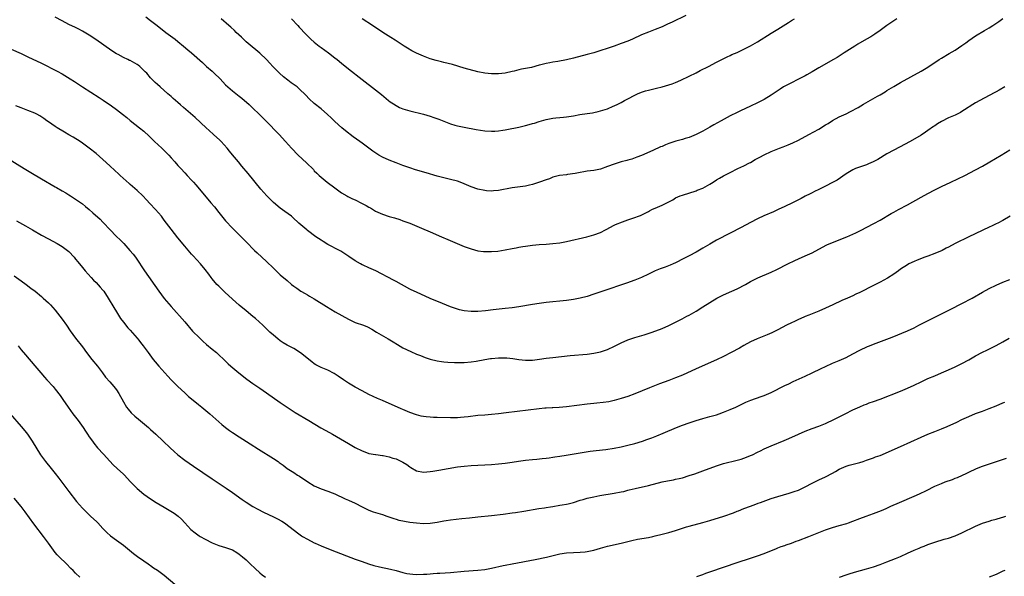
# Model space of a CAD drawing. Units: inches. Extents: x 2641205 to 2643000, y 1551019 to 1554000.
# Drawn here: x 2641811 to 2642099, y 1552933 to 1553097 of the extents above; entities that cross this region are included whole.
import ezdxf

# ---------------------------------------------------------------- set-up
doc = ezdxf.new("R2010")
doc.units = ezdxf.units.IN
doc.header["$MEASUREMENT"] = 0
doc.layers.add('LD26401551_10ft', color=9, linetype='Continuous')

msp = doc.modelspace()

# ---------------------------------------------------------------- linework, layer by layer
at = {"layer": 'LD26401551_10ft'}
for points, elevation in [([(2642099.54, 1553077), (2642097.95, 1553076.05), (2642097, 1553075.54), (2642096.66, 1553075.34), (2642095, 1553074.49), (2642092.19, 1553073), (2642091, 1553072.3), (2642090.17, 1553071.83), (2642087.78, 1553070.22), (2642087, 1553069.74), (2642086.56, 1553069.44), (2642085, 1553068.72), (2642084.55, 1553068.55), (2642083, 1553067.88), (2642081, 1553066.86), (2642079.86, 1553066.14), (2642079, 1553065.56), (2642078.65, 1553065.35), (2642077, 1553064.18), (2642076.28, 1553063.72), (2642075, 1553062.87), (2642071.76, 1553061), (2642068.65, 1553059.35), (2642067, 1553058.44), (2642065, 1553057.31), (2642062.28, 1553055.72), (2642060.98, 1553055.02), (2642059.6, 1553054.4), (2642059, 1553054.15), (2642055.78, 1553053), (2642055, 1553052.67), (2642053, 1553051.52), (2642050.34, 1553049.66), (2642049, 1553048.89), (2642047, 1553047.86), (2642045, 1553046.89), (2642043.75, 1553046.25), (2642043, 1553045.9), (2642042.42, 1553045.58), (2642041, 1553044.87), (2642039.81, 1553044.19), (2642037.3, 1553043), (2642035, 1553041.86), (2642033.1, 1553041), (2642031.67, 1553040.33), (2642028.87, 1553039.13), (2642027, 1553038.23), (2642025, 1553037.2), (2642022.27, 1553035.73), (2642019, 1553034.06), (2642015, 1553031.95), (2642013, 1553030.82), (2642011, 1553029.65), (2642009, 1553028.52), (2642007, 1553027.44), (2642005.38, 1553026.62), (2642003, 1553025.36), (2642002.24, 1553025), (2642001.37, 1553024.63), (2641999.92, 1553024.08), (2641998.44, 1553023.56), (2641997, 1553022.99), (2641995, 1553022.05), (2641993, 1553021.08), (2641991, 1553020.25), (2641988.61, 1553019.39), (2641981.6, 1553017), (2641979, 1553016.12), (2641977, 1553015.49), (2641975, 1553014.96), (2641973, 1553014.59), (2641971, 1553014.32), (2641965, 1553013.67), (2641963, 1553013.42), (2641961, 1553013.13), (2641957, 1553012.47), (2641955, 1553012.16), (2641953, 1553011.9), (2641949.5, 1553011.5), (2641947.27, 1553011.27), (2641945, 1553011.08), (2641943, 1553011.05), (2641941, 1553011.25), (2641939.57, 1553011.57), (2641939, 1553011.73), (2641937, 1553012.45), (2641934.57, 1553013.43), (2641931, 1553014.91), (2641927, 1553016.69), (2641925.45, 1553017.45), (2641925, 1553017.64), (2641921, 1553019.87), (2641920.25, 1553020.25), (2641915.03, 1553023), (2641913, 1553023.89), (2641911.38, 1553024.62), (2641911, 1553024.78), (2641910.58, 1553025), (2641909, 1553025.91), (2641907.18, 1553027.19), (2641905.99, 1553027.99), (2641904.76, 1553028.76), (2641904.36, 1553029), (2641901, 1553030.77), (2641899.6, 1553031.6), (2641899, 1553031.97), (2641897.43, 1553033), (2641895, 1553034.82), (2641894.77, 1553035), (2641892.48, 1553037), (2641890.67, 1553038.67), (2641890.27, 1553039), (2641888.39, 1553040.39), (2641887, 1553041.38), (2641885, 1553043.04), (2641883.06, 1553045), (2641881.33, 1553047), (2641877.58, 1553051.58), (2641875.77, 1553053.77), (2641874.72, 1553055), (2641873, 1553057.08), (2641872.13, 1553058.13), (2641871.46, 1553059), (2641869.67, 1553061), (2641869.33, 1553061.33), (2641867.48, 1553063), (2641866.16, 1553064.16), (2641865.24, 1553065), (2641862.03, 1553068.03), (2641858.6, 1553071), (2641857.76, 1553071.76), (2641857, 1553072.39), (2641855.63, 1553073.63), (2641855, 1553074.16), (2641854.08, 1553075), (2641851.76, 1553077), (2641851, 1553077.68), (2641850.32, 1553078.32), (2641849, 1553079.65), (2641847.84, 1553081), (2641847.43, 1553081.43), (2641846.42, 1553082.42), (2641845.79, 1553083), (2641845.35, 1553083.35), (2641845, 1553083.6), (2641843, 1553084.72), (2641842.79, 1553084.79), (2641842.33, 1553085), (2641841, 1553085.65), (2641839.51, 1553086.49), (2641839, 1553086.75), (2641837.64, 1553087.64), (2641832.91, 1553090.91), (2641831, 1553092.2), (2641830.51, 1553092.51), (2641829, 1553093.41), (2641827.96, 1553093.96), (2641827, 1553094.43), (2641825, 1553095.37), (2641823, 1553096.37), (2641821, 1553097.44)], 9410), ([(2641847.57, 1553097.57), (2641849, 1553096.51), (2641850.89, 1553095), (2641853.47, 1553093), (2641856.19, 1553091), (2641857, 1553090.37), (2641858.68, 1553089), (2641859.91, 1553087.91), (2641861, 1553086.97), (2641864.16, 1553084.16), (2641865.41, 1553083), (2641867, 1553081.62), (2641867.67, 1553081), (2641869.37, 1553079.37), (2641871, 1553077.64), (2641871.67, 1553077), (2641873, 1553075.82), (2641875, 1553074.25), (2641875.72, 1553073.72), (2641877.86, 1553071.86), (2641878.79, 1553071), (2641881, 1553068.84), (2641882.76, 1553067), (2641886.65, 1553063), (2641888.52, 1553061), (2641890.34, 1553059), (2641892.27, 1553057), (2641894.71, 1553054.71), (2641895, 1553054.41), (2641896.44, 1553053), (2641896.72, 1553052.72), (2641897, 1553052.39), (2641897.71, 1553051.71), (2641898.4, 1553051), (2641899, 1553050.45), (2641900.75, 1553049), (2641903, 1553047.33), (2641905, 1553045.92), (2641906.54, 1553045), (2641906.83, 1553044.83), (2641908.18, 1553044.18), (2641909, 1553043.81), (2641910.88, 1553042.88), (2641912.19, 1553042.19), (2641913, 1553041.69), (2641913.46, 1553041.46), (2641914.71, 1553040.71), (2641915, 1553040.53), (2641917, 1553039.61), (2641919, 1553038.97), (2641920.53, 1553038.53), (2641922.05, 1553038.05), (2641923, 1553037.72), (2641925, 1553036.95), (2641928.48, 1553035.52), (2641931, 1553034.46), (2641934.32, 1553033), (2641936.16, 1553032.16), (2641941, 1553030.18), (2641943, 1553029.41), (2641945, 1553028.87), (2641946.67, 1553028.67), (2641947, 1553028.64), (2641948.64, 1553028.64), (2641949, 1553028.66), (2641950.8, 1553028.8), (2641953, 1553029.15), (2641955, 1553029.56), (2641956.22, 1553029.78), (2641957, 1553029.95), (2641958.16, 1553030.16), (2641959, 1553030.28), (2641961, 1553030.52), (2641963, 1553030.7), (2641965, 1553030.83), (2641967, 1553030.98), (2641969, 1553031.24), (2641971, 1553031.62), (2641976.96, 1553032.96), (2641979, 1553033.52), (2641981, 1553034.27), (2641982.38, 1553035), (2641982.78, 1553035.22), (2641983.7, 1553035.7), (2641985, 1553036.41), (2641985.4, 1553036.6), (2641987.38, 1553037.38), (2641989, 1553037.92), (2641990.44, 1553038.44), (2641991, 1553038.61), (2641992.06, 1553039), (2641992.72, 1553039.28), (2641994.03, 1553039.97), (2641995, 1553040.43), (2641995.35, 1553040.65), (2641996.06, 1553041), (2641997.72, 1553041.72), (2641999, 1553042.32), (2642002.13, 1553043.87), (2642003, 1553044.38), (2642004.36, 1553045), (2642005, 1553045.25), (2642009, 1553046.5), (2642009.34, 1553046.66), (2642011, 1553047.31), (2642013, 1553048.41), (2642013.98, 1553049), (2642015, 1553049.67), (2642015.83, 1553050.17), (2642017, 1553050.89), (2642019, 1553051.91), (2642021.23, 1553053), (2642023, 1553053.82), (2642024.66, 1553054.66), (2642025, 1553054.84), (2642026.36, 1553055.64), (2642027.65, 1553056.35), (2642029, 1553057.08), (2642031, 1553058.01), (2642033.47, 1553059), (2642034.59, 1553059.41), (2642036.02, 1553059.98), (2642037.41, 1553060.59), (2642039, 1553061.36), (2642042.1, 1553063), (2642045, 1553064.59), (2642047, 1553065.82), (2642047.7, 1553066.3), (2642049, 1553067.11), (2642051, 1553068.17), (2642053, 1553069.09), (2642054.27, 1553069.73), (2642056.56, 1553071), (2642058.09, 1553071.91), (2642062.25, 1553074.25), (2642063, 1553074.69), (2642064.42, 1553075.58), (2642065, 1553075.9), (2642065.67, 1553076.33), (2642067, 1553077.11), (2642069, 1553078.25), (2642072.04, 1553079.96), (2642075, 1553081.59), (2642077, 1553082.77), (2642080.29, 1553085), (2642081, 1553085.46), (2642083.24, 1553086.76), (2642085, 1553087.81), (2642087, 1553089.14), (2642088.1, 1553089.9), (2642089, 1553090.6), (2642091, 1553092.03), (2642093.6, 1553093.6), (2642095, 1553094.38), (2642096, 1553095), (2642096.6, 1553095.4), (2642097.77, 1553096.23), (2642099, 1553097.04)], 9400), ([(2642067.92, 1553097), (2642066.15, 1553095.85), (2642064.93, 1553095), (2642063, 1553093.59), (2642061.48, 1553092.52), (2642060.26, 1553091.74), (2642059, 1553090.98), (2642056.49, 1553089.51), (2642055.57, 1553089), (2642052.45, 1553087), (2642051.58, 1553086.42), (2642050.35, 1553085.65), (2642049.27, 1553085), (2642045, 1553082.62), (2642043, 1553081.45), (2642041.46, 1553080.54), (2642041, 1553080.29), (2642040.18, 1553079.82), (2642038.85, 1553079.15), (2642037, 1553078.24), (2642035, 1553077.2), (2642034.67, 1553077), (2642033.66, 1553076.34), (2642031, 1553074.54), (2642029, 1553073.34), (2642028.36, 1553073), (2642027, 1553072.33), (2642025, 1553071.39), (2642021.99, 1553070.01), (2642021, 1553069.52), (2642019, 1553068.47), (2642016.4, 1553067), (2642014.18, 1553065.82), (2642013, 1553065.13), (2642011, 1553064.04), (2642009.02, 1553063.02), (2642007, 1553062.18), (2642005.82, 1553061.82), (2642005, 1553061.54), (2642003.03, 1553061.03), (2642001, 1553060.37), (2642000.01, 1553059.99), (2641999, 1553059.54), (2641998.6, 1553059.4), (2641996.33, 1553058.33), (2641993, 1553056.9), (2641991.64, 1553056.36), (2641990.18, 1553055.82), (2641989, 1553055.49), (2641988.64, 1553055.36), (2641987, 1553054.96), (2641985, 1553054.35), (2641983, 1553053.59), (2641981, 1553052.89), (2641979, 1553052.5), (2641977, 1553052.23), (2641976.04, 1553052.04), (2641975, 1553051.87), (2641973.57, 1553051.57), (2641971.24, 1553051.24), (2641971, 1553051.23), (2641968.96, 1553051), (2641967, 1553050.5), (2641965.96, 1553050.04), (2641965, 1553049.73), (2641963.1, 1553049), (2641961, 1553048.33), (2641960.16, 1553048.16), (2641959, 1553047.87), (2641955, 1553047.32), (2641951, 1553046.58), (2641949.53, 1553046.47), (2641949, 1553046.42), (2641947.47, 1553046.53), (2641947, 1553046.55), (2641945, 1553046.98), (2641943, 1553047.66), (2641941, 1553048.51), (2641939.79, 1553049), (2641939, 1553049.28), (2641937, 1553049.81), (2641935, 1553050.27), (2641933, 1553050.81), (2641929.78, 1553051.78), (2641926.68, 1553052.68), (2641925, 1553053.22), (2641923, 1553053.94), (2641921, 1553054.69), (2641919, 1553055.48), (2641917, 1553056.41), (2641915.93, 1553057), (2641915.34, 1553057.34), (2641914.13, 1553058.13), (2641911, 1553060.52), (2641910.35, 1553061), (2641908.38, 1553062.38), (2641906.11, 1553064.11), (2641905.05, 1553065), (2641903, 1553066.89), (2641901.92, 1553067.92), (2641900.91, 1553068.91), (2641899, 1553070.52), (2641897, 1553072.17), (2641895.53, 1553073.53), (2641894.54, 1553074.54), (2641894.13, 1553075), (2641893, 1553076.05), (2641891.94, 1553077), (2641891.41, 1553077.41), (2641890.23, 1553078.23), (2641889.2, 1553079), (2641887.97, 1553079.97), (2641886.8, 1553081), (2641885.89, 1553081.89), (2641884.84, 1553083), (2641883.96, 1553083.96), (2641883, 1553085.07), (2641881, 1553086.94), (2641879.84, 1553087.84), (2641878.74, 1553088.74), (2641877, 1553090.28), (2641875.62, 1553091.62), (2641874.13, 1553093), (2641873.55, 1553093.55), (2641872.5, 1553094.5), (2641871.91, 1553095), (2641869.69, 1553097)], 9390), ([(2641890.29, 1553097), (2641892.15, 1553095), (2641892.54, 1553094.54), (2641894.49, 1553092.49), (2641896.03, 1553091), (2641897, 1553090.18), (2641898.45, 1553089), (2641899, 1553088.58), (2641901.16, 1553087), (2641903, 1553085.58), (2641903.74, 1553085), (2641905, 1553083.95), (2641907, 1553082.34), (2641911, 1553079.22), (2641915, 1553076.15), (2641916.74, 1553074.74), (2641918.76, 1553073), (2641919, 1553072.81), (2641921, 1553071.5), (2641922.04, 1553071), (2641923, 1553070.59), (2641925, 1553069.97), (2641929, 1553068.97), (2641931, 1553068.39), (2641932.06, 1553068.06), (2641933.55, 1553067.55), (2641937, 1553066.15), (2641938.19, 1553065.81), (2641939, 1553065.56), (2641941, 1553065.14), (2641944.49, 1553064.49), (2641947, 1553064.11), (2641949, 1553063.99), (2641949.96, 1553064.04), (2641951, 1553064.12), (2641952.34, 1553064.34), (2641953, 1553064.43), (2641953.49, 1553064.51), (2641957, 1553065.22), (2641959, 1553065.68), (2641960.05, 1553065.95), (2641961, 1553066.23), (2641961.6, 1553066.4), (2641963, 1553066.88), (2641965, 1553067.46), (2641967, 1553067.82), (2641967.9, 1553067.9), (2641969, 1553068.03), (2641970.13, 1553068.13), (2641971, 1553068.23), (2641973, 1553068.52), (2641974.86, 1553068.86), (2641977, 1553069.2), (2641978.59, 1553069.41), (2641979, 1553069.52), (2641980.24, 1553069.76), (2641981, 1553069.95), (2641983, 1553070.57), (2641984.7, 1553071.3), (2641985, 1553071.41), (2641986.04, 1553071.96), (2641987, 1553072.41), (2641988, 1553073), (2641989, 1553073.51), (2641991, 1553074.6), (2641991.85, 1553075), (2641993, 1553075.49), (2641994.19, 1553075.81), (2641995, 1553076.06), (2641995.8, 1553076.2), (2641997, 1553076.51), (2641997.41, 1553076.59), (2641999, 1553077), (2642001, 1553077.58), (2642001.95, 1553077.95), (2642003, 1553078.33), (2642004.54, 1553079), (2642007, 1553080.18), (2642009, 1553081.17), (2642010.2, 1553081.8), (2642012.68, 1553083), (2642015, 1553084.24), (2642016.52, 1553085), (2642018.15, 1553085.85), (2642019, 1553086.21), (2642019.52, 1553086.48), (2642021, 1553087.12), (2642023, 1553088.08), (2642025, 1553089.09), (2642027, 1553090.23), (2642031, 1553092.74), (2642033, 1553093.93), (2642036.12, 1553095.88), (2642037, 1553096.48), (2642037.82, 1553097)], 9380), ([(2642005.96, 1553097.96), (2642001.97, 1553096.03), (2642000.61, 1553095.39), (2641999, 1553094.65), (2641997, 1553093.83), (2641995, 1553093.07), (2641993, 1553092.25), (2641990.39, 1553091), (2641989, 1553090.44), (2641987, 1553089.7), (2641985, 1553089.01), (2641979, 1553087.05), (2641977, 1553086.47), (2641973, 1553085.4), (2641971, 1553084.92), (2641968.48, 1553084.47), (2641967, 1553084.26), (2641966.05, 1553084.05), (2641965, 1553083.87), (2641963.44, 1553083.44), (2641963, 1553083.34), (2641960.74, 1553082.74), (2641959, 1553082.38), (2641957.82, 1553082.18), (2641957, 1553081.97), (2641955.64, 1553081.64), (2641955, 1553081.51), (2641953, 1553081.05), (2641951, 1553080.81), (2641949, 1553080.81), (2641947, 1553081.02), (2641945, 1553081.44), (2641941, 1553082.49), (2641937.53, 1553083.53), (2641935, 1553084.18), (2641934.34, 1553084.34), (2641932.76, 1553084.76), (2641931, 1553085.29), (2641929, 1553085.99), (2641927, 1553086.9), (2641925.63, 1553087.63), (2641924.37, 1553088.37), (2641923.39, 1553089), (2641920.68, 1553090.68), (2641919.46, 1553091.46), (2641917.1, 1553093), (2641914.12, 1553095), (2641911.03, 1553097)], 9370), ([(2641808.07, 1553088.07), (2641811, 1553086.79), (2641813, 1553085.87), (2641817, 1553083.93), (2641821.6, 1553081.6), (2641823, 1553080.83), (2641825.39, 1553079.39), (2641826.61, 1553078.61), (2641829.02, 1553077.02), (2641833.91, 1553073.91), (2641835.11, 1553073.11), (2641837.48, 1553071.48), (2641839, 1553070.36), (2641840.74, 1553069), (2641841.99, 1553067.99), (2641843, 1553067.14), (2641845.75, 1553065), (2641847, 1553063.99), (2641848.57, 1553062.57), (2641850.17, 1553061), (2641852.27, 1553059), (2641853.65, 1553057.65), (2641854.29, 1553057), (2641855, 1553056.19), (2641856.09, 1553055), (2641857, 1553053.96), (2641857.87, 1553053), (2641859, 1553051.79), (2641859.71, 1553051), (2641861, 1553049.63), (2641861.54, 1553049), (2641862.24, 1553048.24), (2641863.28, 1553047), (2641866.69, 1553043), (2641867.74, 1553041.74), (2641869, 1553040.16), (2641871, 1553037.72), (2641873, 1553035.51), (2641873.49, 1553035), (2641877.53, 1553031), (2641879, 1553029.47), (2641879.49, 1553029), (2641880.24, 1553028.24), (2641881.64, 1553027), (2641883, 1553025.74), (2641885, 1553023.77), (2641887, 1553021.86), (2641889, 1553020.11), (2641890.35, 1553019), (2641891, 1553018.51), (2641891.88, 1553017.88), (2641893.06, 1553017.06), (2641894.33, 1553016.33), (2641895, 1553015.9), (2641895.58, 1553015.58), (2641897, 1553014.75), (2641900.54, 1553012.54), (2641903.15, 1553011), (2641907, 1553008.78), (2641909, 1553007.86), (2641911.44, 1553007), (2641912.56, 1553006.56), (2641913.88, 1553005.88), (2641915.28, 1553005), (2641918.63, 1553003), (2641920.13, 1553002.13), (2641921.36, 1553001.36), (2641923, 1553000.41), (2641925.29, 1552999.29), (2641927, 1552998.56), (2641928.11, 1552998.11), (2641929.57, 1552997.57), (2641931, 1552997.09), (2641933, 1552996.56), (2641934.34, 1552996.34), (2641935, 1552996.25), (2641936.16, 1552996.16), (2641938.09, 1552996.09), (2641941, 1552996.08), (2641943, 1552996.23), (2641944.46, 1552996.46), (2641947, 1552996.98), (2641948.73, 1552997.27), (2641949, 1552997.3), (2641951, 1552997.47), (2641953, 1552997.46), (2641953.44, 1552997.44), (2641955.25, 1552997.25), (2641957, 1552996.96), (2641959, 1552996.75), (2641961, 1552996.8), (2641963.04, 1552997.04), (2641965, 1552997.31), (2641967, 1552997.55), (2641972.09, 1552998.09), (2641977, 1552998.55), (2641979, 1552998.77), (2641981, 1552999.17), (2641981.27, 1552999.27), (2641983, 1552999.88), (2641985.09, 1553000.91), (2641987, 1553001.87), (2641989, 1553002.73), (2641991, 1553003.43), (2641993.76, 1553004.24), (2641996.11, 1553005), (2641999, 1553006.08), (2642001, 1553006.93), (2642004.92, 1553008.92), (2642006.32, 1553009.68), (2642007, 1553010.01), (2642009, 1553011.15), (2642011, 1553012.43), (2642013, 1553013.74), (2642015.04, 1553014.96), (2642017, 1553015.9), (2642019.52, 1553017), (2642021, 1553017.71), (2642023.53, 1553019), (2642025, 1553019.83), (2642027.1, 1553020.9), (2642031, 1553022.58), (2642032.64, 1553023.36), (2642035.89, 1553025), (2642037.98, 1553026.02), (2642039, 1553026.49), (2642041, 1553027.37), (2642043, 1553028.31), (2642045, 1553029.4), (2642047.38, 1553030.62), (2642051, 1553032.13), (2642053.18, 1553033), (2642055.84, 1553034.16), (2642057.19, 1553034.81), (2642061.14, 1553036.86), (2642063, 1553037.88), (2642066.2, 1553039.8), (2642067, 1553040.24), (2642068.39, 1553041), (2642071, 1553042.38), (2642075, 1553044.62), (2642077, 1553045.71), (2642079, 1553046.74), (2642081, 1553047.73), (2642083.76, 1553049), (2642087.85, 1553051), (2642091, 1553052.62), (2642093, 1553053.75), (2642095.14, 1553055), (2642098.49, 1553057), (2642101, 1553058.52)], 9420), ([(2642101.11, 1553039), (2642099, 1553037.79), (2642097.49, 1553037), (2642097, 1553036.75), (2642095.81, 1553036.19), (2642095, 1553035.79), (2642089, 1553032.98), (2642085.01, 1553030.99), (2642083, 1553029.95), (2642082.39, 1553029.61), (2642081.14, 1553029), (2642079, 1553028.06), (2642077, 1553027.31), (2642076.1, 1553027), (2642073.86, 1553026.14), (2642073, 1553025.77), (2642071.42, 1553025), (2642071, 1553024.78), (2642069, 1553023.47), (2642068.38, 1553023), (2642067, 1553022.01), (2642065.18, 1553020.82), (2642063, 1553019.68), (2642061, 1553018.69), (2642057, 1553016.62), (2642055.89, 1553016.11), (2642055, 1553015.67), (2642053.44, 1553015), (2642051.71, 1553014.29), (2642049.11, 1553013), (2642047, 1553012.04), (2642045, 1553011.19), (2642043, 1553010.4), (2642042.03, 1553009.97), (2642041, 1553009.57), (2642040.61, 1553009.39), (2642039, 1553008.69), (2642037.87, 1553008.13), (2642037, 1553007.74), (2642035.53, 1553007), (2642033, 1553005.66), (2642031.23, 1553004.77), (2642029.82, 1553004.18), (2642026.93, 1553003.07), (2642025, 1553002.16), (2642023, 1553001.04), (2642021.71, 1553000.29), (2642019.27, 1552999), (2642017, 1552997.84), (2642015, 1552996.85), (2642009, 1552994.22), (2642005, 1552992.37), (2642003, 1552991.53), (2642001, 1552990.79), (2641999.68, 1552990.32), (2641998.23, 1552989.77), (2641995.37, 1552988.63), (2641991, 1552986.85), (2641989, 1552986.11), (2641987, 1552985.46), (2641985, 1552984.92), (2641983.43, 1552984.57), (2641981.71, 1552984.29), (2641979.9, 1552984.1), (2641979, 1552984.04), (2641978.07, 1552983.93), (2641977, 1552983.84), (2641971, 1552983.07), (2641968.86, 1552982.86), (2641967, 1552982.77), (2641966.74, 1552982.74), (2641965, 1552982.68), (2641964.64, 1552982.64), (2641963, 1552982.52), (2641953.27, 1552981.27), (2641951, 1552980.99), (2641949, 1552980.82), (2641947, 1552980.66), (2641945, 1552980.47), (2641942.12, 1552980.12), (2641941, 1552980), (2641939.91, 1552979.91), (2641939, 1552979.87), (2641937, 1552979.86), (2641933, 1552979.92), (2641931.95, 1552979.95), (2641931, 1552980), (2641929.84, 1552980.16), (2641929, 1552980.23), (2641928.35, 1552980.35), (2641927, 1552980.71), (2641925, 1552981.43), (2641923, 1552982.3), (2641922.52, 1552982.52), (2641917, 1552984.87), (2641915.53, 1552985.53), (2641913, 1552986.72), (2641911, 1552987.73), (2641909, 1552988.84), (2641907, 1552990.05), (2641905.56, 1552991), (2641904.04, 1552992.04), (2641902.83, 1552992.83), (2641901, 1552993.79), (2641899, 1552994.62), (2641897.44, 1552995.44), (2641897, 1552995.71), (2641896.26, 1552996.26), (2641892.96, 1552998.96), (2641891, 1553000.17), (2641889, 1553001.21), (2641887.89, 1553001.89), (2641887, 1553002.46), (2641886.29, 1553003), (2641885, 1553004.07), (2641883.98, 1553005), (2641883.47, 1553005.47), (2641881.88, 1553007), (2641879.71, 1553009), (2641879, 1553009.61), (2641877, 1553011.22), (2641874.94, 1553012.94), (2641873, 1553014.71), (2641870.77, 1553016.77), (2641869, 1553018.45), (2641868.46, 1553019), (2641867, 1553020.68), (2641866.74, 1553021), (2641866.04, 1553022.04), (2641865, 1553023.4), (2641863.65, 1553025), (2641861.42, 1553027.42), (2641861, 1553027.9), (2641859, 1553030.28), (2641857, 1553032.71), (2641855, 1553035.22), (2641853, 1553037.84), (2641852.14, 1553039), (2641850.42, 1553041), (2641848.76, 1553042.76), (2641847.81, 1553043.81), (2641846.68, 1553045), (2641845, 1553046.61), (2641843, 1553048.39), (2641842.67, 1553048.67), (2641840.07, 1553051), (2641839.52, 1553051.52), (2641838.46, 1553052.46), (2641837, 1553053.83), (2641835, 1553055.65), (2641833, 1553057.4), (2641831, 1553059.06), (2641829, 1553060.52), (2641828.28, 1553061), (2641826.24, 1553062.24), (2641825, 1553062.96), (2641823.73, 1553063.73), (2641821.56, 1553065), (2641821, 1553065.36), (2641819, 1553066.7), (2641818.58, 1553067), (2641817.69, 1553067.69), (2641816.51, 1553068.51), (2641815.63, 1553069), (2641815, 1553069.32), (2641813, 1553070.12), (2641811, 1553070.86), (2641809.45, 1553071.45)], 9430), ([(2641807, 1553056.08), (2641811.91, 1553053), (2641813.87, 1553051.87), (2641817, 1553049.99), (2641821, 1553047.68), (2641821.42, 1553047.42), (2641823, 1553046.53), (2641824.13, 1553045.87), (2641825, 1553045.35), (2641825.52, 1553045), (2641827, 1553044.07), (2641829, 1553042.63), (2641829.91, 1553041.91), (2641831, 1553041), (2641832.07, 1553040.07), (2641834.14, 1553038.14), (2641835, 1553037.24), (2641835.13, 1553037.13), (2641837, 1553035.16), (2641839, 1553033.12), (2641840.07, 1553032.07), (2641841.09, 1553031), (2641842.93, 1553029), (2641843.85, 1553027.85), (2641844.51, 1553027), (2641844.71, 1553026.71), (2641847.16, 1553023), (2641851.37, 1553017), (2641853, 1553014.84), (2641855, 1553012.48), (2641859, 1553008.02), (2641861.32, 1553005.32), (2641861.61, 1553005), (2641863, 1553003.58), (2641863.59, 1553003), (2641864.33, 1553002.33), (2641865.4, 1553001.4), (2641867, 1553000.04), (2641868.28, 1552999), (2641869, 1552998.36), (2641870.45, 1552997), (2641871, 1552996.47), (2641871.73, 1552995.73), (2641872.52, 1552995), (2641874.89, 1552993), (2641877.19, 1552991.19), (2641879, 1552989.9), (2641881, 1552988.54), (2641883, 1552987.13), (2641887, 1552984.29), (2641889, 1552982.92), (2641891.4, 1552981.4), (2641895.39, 1552979), (2641898.94, 1552976.94), (2641901.5, 1552975.5), (2641902.37, 1552975), (2641907, 1552972.25), (2641909, 1552971.13), (2641911, 1552970.1), (2641911.8, 1552969.8), (2641913, 1552969.39), (2641914.91, 1552969.09), (2641915.05, 1552969.05), (2641917, 1552968.78), (2641917.24, 1552968.76), (2641919, 1552968.35), (2641920, 1552968), (2641921, 1552967.76), (2641922.63, 1552967), (2641923, 1552966.81), (2641924.11, 1552966.11), (2641925, 1552965.42), (2641925.28, 1552965.28), (2641927, 1552964.25), (2641929, 1552963.92), (2641931, 1552964.08), (2641931.81, 1552964.19), (2641933.55, 1552964.45), (2641939, 1552965.4), (2641941, 1552965.68), (2641943, 1552965.85), (2641945, 1552965.96), (2641947, 1552966.04), (2641949, 1552966.14), (2641951, 1552966.29), (2641953, 1552966.49), (2641955, 1552966.77), (2641956.94, 1552967.06), (2641959, 1552967.35), (2641961, 1552967.58), (2641962.33, 1552967.67), (2641963.86, 1552967.86), (2641965, 1552967.97), (2641965.88, 1552968.12), (2641967, 1552968.26), (2641967.61, 1552968.39), (2641969, 1552968.57), (2641970.84, 1552968.84), (2641975, 1552969.56), (2641977.96, 1552970.04), (2641979.73, 1552970.27), (2641982.56, 1552970.56), (2641985, 1552970.92), (2641987, 1552971.32), (2641987.41, 1552971.41), (2641989, 1552971.79), (2641991, 1552972.32), (2641993.3, 1552973), (2641994.58, 1552973.42), (2641996.06, 1552973.94), (2641997, 1552974.33), (2641997.5, 1552974.5), (2641999.3, 1552975.3), (2642003.29, 1552977), (2642005, 1552977.66), (2642007, 1552978.39), (2642009, 1552979.08), (2642011, 1552979.67), (2642013, 1552980.18), (2642015, 1552980.74), (2642015.78, 1552981), (2642017, 1552981.46), (2642019, 1552982.28), (2642020.63, 1552983), (2642023.6, 1552984.4), (2642025.03, 1552984.97), (2642028.05, 1552986.05), (2642029, 1552986.42), (2642031, 1552987.3), (2642035, 1552989.28), (2642036.16, 1552989.84), (2642037.52, 1552990.48), (2642041, 1552992.09), (2642043.05, 1552993), (2642045.7, 1552994.3), (2642047, 1552994.95), (2642049, 1552995.87), (2642051, 1552996.68), (2642053, 1552997.57), (2642055, 1552998.59), (2642057, 1552999.65), (2642059.25, 1553000.75), (2642059.82, 1553001), (2642061, 1553001.46), (2642065, 1553002.88), (2642066.52, 1553003.48), (2642071, 1553005.36), (2642073, 1553006.3), (2642074.35, 1553007), (2642079, 1553009.36), (2642081.42, 1553010.58), (2642083.7, 1553011.7), (2642087, 1553013.39), (2642090, 1553015), (2642093, 1553016.7), (2642095, 1553017.81), (2642097, 1553018.82), (2642099, 1553019.66), (2642101, 1553020.45)], 9440), ([(2641809.65, 1553037.65), (2641812.24, 1553036.24), (2641814.34, 1553035), (2641817, 1553033.48), (2641819, 1553032.36), (2641821.53, 1553031), (2641823, 1553030.11), (2641824.61, 1553029), (2641825, 1553028.65), (2641826.53, 1553027), (2641827, 1553026.46), (2641827.63, 1553025.63), (2641829, 1553024.01), (2641829.82, 1553023), (2641831.54, 1553021), (2641832.25, 1553020.25), (2641833, 1553019.52), (2641834.21, 1553018.21), (2641835, 1553017.32), (2641835.25, 1553017), (2641836.55, 1553015), (2641838.18, 1553012.18), (2641838.94, 1553010.94), (2641840.2, 1553009), (2641841, 1553007.88), (2641842.3, 1553006.3), (2641843, 1553005.55), (2641845, 1553003.27), (2641845.22, 1553003), (2641845.98, 1553001.98), (2641846.77, 1553001), (2641848.23, 1552999), (2641849.73, 1552997), (2641850.31, 1552996.31), (2641851.38, 1552995), (2641853.14, 1552993), (2641854.03, 1552992.03), (2641855, 1552990.94), (2641856.99, 1552988.99), (2641859, 1552987.13), (2641860.12, 1552986.12), (2641861, 1552985.38), (2641863, 1552983.78), (2641864.01, 1552983), (2641866.37, 1552981), (2641869.9, 1552977.9), (2641871, 1552977.01), (2641872.14, 1552976.14), (2641873, 1552975.54), (2641875, 1552974.23), (2641878.23, 1552972.23), (2641880.65, 1552970.65), (2641885, 1552967.91), (2641886.37, 1552967), (2641886.74, 1552966.74), (2641887, 1552966.54), (2641887.9, 1552965.9), (2641889.09, 1552965), (2641891, 1552963.75), (2641892.09, 1552963), (2641892.66, 1552962.66), (2641895.11, 1552961), (2641897, 1552959.88), (2641897.6, 1552959.6), (2641899, 1552958.97), (2641901, 1552958.25), (2641902.24, 1552957.76), (2641903, 1552957.48), (2641906.08, 1552956.08), (2641907, 1552955.7), (2641909, 1552954.76), (2641911, 1552953.68), (2641913, 1552952.7), (2641914.24, 1552952.24), (2641915, 1552952), (2641917, 1552951.41), (2641918.26, 1552951), (2641920.29, 1552950.29), (2641921, 1552950.07), (2641921.83, 1552949.83), (2641923, 1552949.54), (2641923.45, 1552949.45), (2641925, 1552949.18), (2641927, 1552948.95), (2641929, 1552948.85), (2641931, 1552948.94), (2641933, 1552949.23), (2641935, 1552949.59), (2641935.67, 1552949.67), (2641937, 1552949.89), (2641940.27, 1552950.27), (2641942.51, 1552950.51), (2641945, 1552950.75), (2641949, 1552951.18), (2641952.41, 1552951.59), (2641955, 1552951.92), (2641956.07, 1552952.07), (2641958.44, 1552952.43), (2641962.83, 1552953.17), (2641964.56, 1552953.44), (2641965, 1552953.48), (2641966.3, 1552953.7), (2641967, 1552953.8), (2641969, 1552954.14), (2641969.76, 1552954.24), (2641971, 1552954.49), (2641971.44, 1552954.56), (2641973.03, 1552954.97), (2641975, 1552955.62), (2641975.87, 1552955.87), (2641977, 1552956.22), (2641979, 1552956.67), (2641980.77, 1552957), (2641985, 1552957.7), (2641987, 1552958.08), (2641987.76, 1552958.24), (2641989, 1552958.56), (2641989.36, 1552958.64), (2641991.11, 1552959.11), (2641995, 1552959.99), (2641999, 1552961.04), (2642000.64, 1552961.36), (2642002.34, 1552961.66), (2642003, 1552961.79), (2642004.04, 1552962.04), (2642005, 1552962.25), (2642007, 1552962.85), (2642008.62, 1552963.38), (2642011, 1552964.23), (2642015, 1552965.76), (2642016.11, 1552966.11), (2642017, 1552966.41), (2642021, 1552967.38), (2642022.26, 1552967.74), (2642023, 1552967.97), (2642023.75, 1552968.25), (2642025, 1552968.76), (2642025.53, 1552969), (2642027, 1552969.72), (2642027.88, 1552970.12), (2642029, 1552970.7), (2642029.67, 1552971), (2642031, 1552971.59), (2642034.83, 1552973.17), (2642036.23, 1552973.77), (2642039, 1552975.05), (2642041, 1552975.92), (2642043, 1552976.7), (2642045, 1552977.43), (2642047, 1552978.21), (2642047.55, 1552978.45), (2642049, 1552979.11), (2642052.75, 1552981), (2642055, 1552982.17), (2642057, 1552983.08), (2642058.35, 1552983.65), (2642059, 1552983.88), (2642059.81, 1552984.19), (2642061, 1552984.59), (2642063, 1552985.31), (2642069, 1552987.7), (2642071, 1552988.52), (2642073, 1552989.43), (2642075, 1552990.39), (2642077, 1552991.33), (2642079, 1552992.21), (2642081, 1552993.03), (2642082.36, 1552993.64), (2642083, 1552993.91), (2642085, 1552994.82), (2642087, 1552995.8), (2642089, 1552996.86), (2642091, 1552997.99), (2642093, 1552999.07), (2642094.31, 1552999.69), (2642097, 1553001.02), (2642099, 1553002.12), (2642100.81, 1553003.19)], 9450), ([(2641809, 1553021.49), (2641811, 1553020.09), (2641812.46, 1553019), (2641813.89, 1553017.89), (2641815.08, 1553017), (2641817, 1553015.42), (2641817.49, 1553015), (2641819, 1553013.6), (2641819.59, 1553013), (2641821, 1553011.4), (2641823, 1553008.83), (2641824.33, 1553007), (2641825.42, 1553005.42), (2641827, 1553003.27), (2641829, 1553000.66), (2641830.22, 1552999), (2641831.75, 1552997), (2641833.36, 1552995), (2641834.91, 1552993), (2641835.8, 1552991.8), (2641837, 1552990.39), (2641838.24, 1552989), (2641839, 1552988.01), (2641839.68, 1552987), (2641841, 1552984.51), (2641841.94, 1552983), (2641842.39, 1552982.39), (2641843.33, 1552981.33), (2641844.34, 1552980.34), (2641845.41, 1552979.41), (2641848.34, 1552977), (2641849, 1552976.43), (2641850.56, 1552975), (2641852.66, 1552973), (2641854.71, 1552971), (2641855.91, 1552969.91), (2641856.95, 1552969), (2641859, 1552967.42), (2641861.59, 1552965.59), (2641867, 1552961.96), (2641871.19, 1552959.19), (2641873, 1552957.92), (2641875.86, 1552955.86), (2641877.06, 1552955.06), (2641879, 1552953.83), (2641880.4, 1552953), (2641882.1, 1552952.1), (2641885, 1552950.74), (2641886.16, 1552950.16), (2641887.47, 1552949.47), (2641888.24, 1552949), (2641888.68, 1552948.68), (2641892.03, 1552946.03), (2641893.21, 1552945.21), (2641893.55, 1552945), (2641895, 1552944.17), (2641897, 1552943.13), (2641897.29, 1552943), (2641899, 1552942.27), (2641902.15, 1552941), (2641909, 1552938.37), (2641911, 1552937.62), (2641912.94, 1552936.94), (2641914.49, 1552936.49), (2641916.09, 1552936.09), (2641919.39, 1552935.39), (2641921, 1552935), (2641923, 1552934.45), (2641924.16, 1552934.16), (2641925, 1552933.99), (2641925.9, 1552933.9), (2641927, 1552933.82), (2641929, 1552933.9), (2641930.03, 1552933.97), (2641931, 1552934.06), (2641931.89, 1552934.11), (2641933, 1552934.19), (2641933.79, 1552934.21), (2641937, 1552934.4), (2641941, 1552934.8), (2641945, 1552935.13), (2641947, 1552935.34), (2641949, 1552935.67), (2641952.44, 1552936.44), (2641953, 1552936.58), (2641955, 1552936.99), (2641961.75, 1552938.25), (2641965.08, 1552938.92), (2641969, 1552939.86), (2641971, 1552940.18), (2641973, 1552940.3), (2641975, 1552940.36), (2641976.5, 1552940.5), (2641977, 1552940.54), (2641979, 1552940.96), (2641981, 1552941.57), (2641983, 1552942.11), (2641986.98, 1552943.02), (2641990.18, 1552943.82), (2641991.83, 1552944.17), (2641995, 1552944.74), (2641996.27, 1552945), (2641997, 1552945.15), (2641999, 1552945.63), (2642001, 1552946.17), (2642003, 1552946.78), (2642004.67, 1552947.33), (2642006.19, 1552947.8), (2642007, 1552948.04), (2642011, 1552949.12), (2642013, 1552949.7), (2642017.16, 1552951), (2642020.02, 1552951.98), (2642021, 1552952.39), (2642021.46, 1552952.54), (2642023, 1552953.16), (2642025, 1552953.88), (2642025.79, 1552954.21), (2642027, 1552954.64), (2642027.24, 1552954.76), (2642027.87, 1552955), (2642031, 1552956.12), (2642033, 1552956.76), (2642036.3, 1552957.7), (2642037.8, 1552958.2), (2642039, 1552958.63), (2642039.85, 1552959), (2642041, 1552959.56), (2642043, 1552960.63), (2642045, 1552961.61), (2642047, 1552962.49), (2642049, 1552963.55), (2642049.9, 1552964.1), (2642051, 1552964.73), (2642053, 1552965.62), (2642053.91, 1552965.91), (2642056.62, 1552966.62), (2642057, 1552966.69), (2642058.01, 1552967), (2642059, 1552967.35), (2642060.18, 1552967.82), (2642061, 1552968.05), (2642061.66, 1552968.34), (2642063, 1552968.79), (2642069, 1552971.43), (2642075, 1552974.15), (2642077, 1552974.99), (2642079, 1552975.77), (2642081, 1552976.58), (2642082.69, 1552977.31), (2642085.44, 1552978.56), (2642087, 1552979.32), (2642089, 1552980.26), (2642091, 1552981.07), (2642093, 1552981.79), (2642095, 1552982.54), (2642097, 1552983.35), (2642099, 1552984.21), (2642099.54, 1552984.46)], 9460), ([(2641810.14, 1553001), (2641811, 1552999.84), (2641812.29, 1552998.29), (2641815, 1552995.11), (2641816.77, 1552993), (2641817.81, 1552991.81), (2641818.59, 1552991), (2641820.39, 1552989), (2641821, 1552988.27), (2641822.43, 1552986.43), (2641823.25, 1552985.25), (2641824.78, 1552983), (2641826.19, 1552981), (2641827.72, 1552979), (2641829.19, 1552977), (2641829.9, 1552975.9), (2641830.52, 1552975), (2641831, 1552974.27), (2641831.89, 1552973), (2641832.36, 1552972.36), (2641833.45, 1552971), (2641835.13, 1552969.13), (2641837, 1552967.09), (2641838.03, 1552966.03), (2641839.13, 1552965), (2641841, 1552963.3), (2641841.3, 1552963), (2641843, 1552961.15), (2641845, 1552959.05), (2641847, 1552957.41), (2641849, 1552956.05), (2641850.62, 1552955), (2641853, 1552953.56), (2641853.97, 1552953), (2641855.85, 1552951.85), (2641857.08, 1552951), (2641858.08, 1552950.08), (2641859.01, 1552949), (2641860.83, 1552947), (2641862.03, 1552946.03), (2641863.21, 1552945.21), (2641863.53, 1552945), (2641865, 1552944.16), (2641867, 1552943.11), (2641869, 1552942.3), (2641869.97, 1552942.03), (2641871, 1552941.78), (2641873, 1552941.11), (2641874.27, 1552940.27), (2641875, 1552939.81), (2641875.43, 1552939.43), (2641875.97, 1552939), (2641877, 1552938.1), (2641878.17, 1552937), (2641879.61, 1552935.61), (2641881, 1552934.34), (2641881.73, 1552933.73), (2641882.71, 1552933)], 9470), ([(2641807.77, 1552981), (2641811, 1552977.32), (2641812.06, 1552976.06), (2641812.88, 1552975), (2641814.27, 1552973), (2641816.72, 1552969), (2641817, 1552968.59), (2641818.17, 1552967), (2641819.8, 1552965), (2641821, 1552963.48), (2641822.08, 1552962.08), (2641825, 1552958.23), (2641827.27, 1552955.27), (2641829, 1552953.28), (2641830.14, 1552952.14), (2641831.39, 1552951), (2641833.25, 1552949.25), (2641833.49, 1552949), (2641835, 1552947.32), (2641836.15, 1552946.15), (2641837.2, 1552945.2), (2641839, 1552943.93), (2641841, 1552942.43), (2641843.99, 1552939.99), (2641845.15, 1552939.15), (2641847, 1552937.84), (2641848.22, 1552937), (2641848.67, 1552936.67), (2641849, 1552936.45), (2641849.83, 1552935.83), (2641851, 1552935.06), (2641852.18, 1552934.18), (2641853, 1552933.59), (2641856.13, 1552931)], 9480), ([(2642009.26, 1552933.26), (2642011, 1552933.86), (2642011.83, 1552934.17), (2642013.31, 1552934.69), (2642021, 1552937.31), (2642025, 1552938.61), (2642027, 1552939.29), (2642029, 1552940.03), (2642032.54, 1552941.46), (2642033, 1552941.62), (2642033.99, 1552942.01), (2642035, 1552942.36), (2642035.46, 1552942.54), (2642037, 1552943.07), (2642038.39, 1552943.61), (2642039, 1552943.83), (2642042.08, 1552945), (2642047, 1552946.92), (2642049, 1552947.64), (2642051, 1552948.23), (2642053.17, 1552948.83), (2642053.67, 1552949), (2642055, 1552949.48), (2642057, 1552950.29), (2642058.86, 1552951), (2642061, 1552951.76), (2642063.35, 1552952.65), (2642064.76, 1552953.24), (2642066.15, 1552953.85), (2642068.68, 1552955), (2642073, 1552956.84), (2642074.5, 1552957.5), (2642076.54, 1552958.54), (2642079, 1552959.76), (2642081, 1552960.59), (2642082.09, 1552961), (2642084.24, 1552961.76), (2642085, 1552962.09), (2642085.66, 1552962.34), (2642088.4, 1552963.6), (2642089, 1552963.92), (2642091.29, 1552965), (2642093, 1552965.62), (2642098.55, 1552967.45), (2642100.02, 1552967.98)], 9470), ([(2641828.19, 1552933), (2641827, 1552934.19), (2641826.26, 1552935), (2641825.63, 1552935.63), (2641824.31, 1552937), (2641822.2, 1552939), (2641821.61, 1552939.61), (2641821, 1552940.33), (2641820.47, 1552941), (2641819.04, 1552943), (2641817.6, 1552945), (2641814.75, 1552948.75), (2641812.21, 1552952.21), (2641811, 1552953.77), (2641809, 1552956.28)], 9490), ([(2642051.06, 1552933), (2642053, 1552933.73), (2642053.95, 1552934.05), (2642055.47, 1552934.53), (2642059, 1552935.51), (2642061, 1552936.12), (2642063, 1552936.8), (2642065, 1552937.54), (2642067.5, 1552938.5), (2642069, 1552939.15), (2642071, 1552940.08), (2642073, 1552940.98), (2642074.44, 1552941.56), (2642075, 1552941.81), (2642075.86, 1552942.14), (2642077, 1552942.61), (2642079, 1552943.33), (2642081.8, 1552944.2), (2642083, 1552944.52), (2642085, 1552945.16), (2642087, 1552946.02), (2642091, 1552947.99), (2642093, 1552948.86), (2642095, 1552949.53), (2642095.75, 1552949.75), (2642097, 1552950.08), (2642098.56, 1552950.56), (2642099, 1552950.68), (2642099.83, 1552951)], 9480), ([(2642099.56, 1552935), (2642099, 1552934.8), (2642097, 1552933.87), (2642095, 1552933.08)], 9490)]:
    msp.add_lwpolyline(points, dxfattribs=dict(at, elevation=elevation))

doc.saveas('drawing.dxf')
